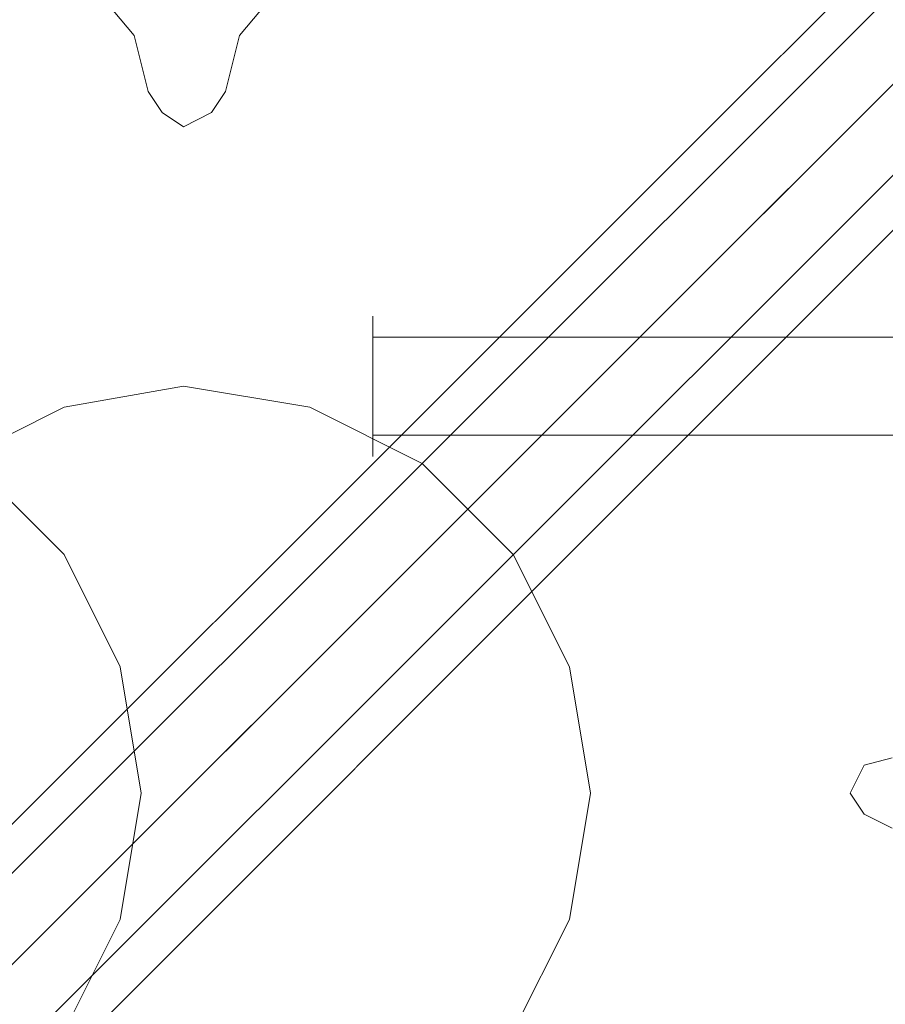
# Model space of a CAD drawing. Units: millimetres. Extents: x -3978 to 3772, y -2439 to 1541.
# Drawn here: x -7 to 41, y -910 to -855 of the extents above; entities that cross this region are included whole.
import ezdxf

# ---------------------------------------------------------------- set-up
doc = ezdxf.new("R2010")
doc.units = ezdxf.units.MM
doc.header["$MEASUREMENT"] = 0

# ---------------------------------------------------------------- blocks, each defined once
blk = doc.blocks.new('WMF0')
at = {"color": 140, "lineweight": 0}
for points in [[(3570.567, -2595.378), (3334.217, -2831.728), (3334.217, -2343.842)], [(3573.488, -2594.989), (3335.19, -2833.286)], [(3569.204, -2595.378), (3332.854, -2831.728)], [(3334.411, -2834.065), (3573.098, -2595.378)], [(3336.748, -2834.259), (3573.098, -2597.909), (3588.089, -2597.909), (3824.44, -2834.259), (3824.44, -2835.233)], [(3336.748, -2835.817), (3573.098, -2599.272)]]:
    blk.add_lwpolyline(points, dxfattribs=at)
at = {"color": 51, "lineweight": 0}
for points in [[(3354.659, -2793.375), (3354.27, -2791.818), (3353.296, -2790.649), (3351.739, -2790.26)], [(3354.659, -2793.375), (3354.27, -2791.818), (3353.296, -2790.649), (3351.739, -2790.26)], [(3359.721, -2790.26), (3358.163, -2790.649), (3357.19, -2791.818), (3356.8, -2793.375)], [(3359.721, -2790.26), (3358.163, -2790.649), (3357.19, -2791.818), (3356.8, -2793.375)], [(3356.8, -2793.375), (3356.411, -2793.959), (3355.632, -2794.349), (3355.048, -2793.959), (3354.659, -2793.375)], [(3356.8, -2793.375), (3356.411, -2793.959), (3355.632, -2794.349), (3355.048, -2793.959), (3354.659, -2793.375)], [(3375.296, -2813.817), (3374.517, -2813.428), (3374.128, -2812.844), (3374.517, -2812.065), (3375.296, -2811.87)], [(3375.296, -2813.817), (3374.517, -2813.428), (3374.128, -2812.844), (3374.517, -2812.065), (3375.296, -2811.87)]]:
    blk.add_lwpolyline(points, dxfattribs=at)
at = {"color": 30, "lineweight": 0}
for points in [[(3354.659, -2793.375), (3354.27, -2791.818), (3353.296, -2790.649), (3351.739, -2790.26)], [(3354.659, -2793.375), (3354.27, -2791.818), (3353.296, -2790.649), (3351.739, -2790.26)], [(3359.721, -2790.26), (3358.163, -2790.649), (3357.19, -2791.818), (3356.8, -2793.375)], [(3359.721, -2790.26), (3358.163, -2790.649), (3357.19, -2791.818), (3356.8, -2793.375)], [(3356.8, -2793.375), (3356.411, -2793.959), (3355.632, -2794.349), (3355.048, -2793.959), (3354.659, -2793.375)], [(3356.8, -2793.375), (3356.411, -2793.959), (3355.632, -2794.349), (3355.048, -2793.959), (3354.659, -2793.375)], [(3375.296, -2813.817), (3374.517, -2813.428), (3374.128, -2812.844), (3374.517, -2812.065), (3375.296, -2811.87)], [(3375.296, -2813.817), (3374.517, -2813.428), (3374.128, -2812.844), (3374.517, -2812.065), (3375.296, -2811.87)]]:
    blk.add_lwpolyline(points, dxfattribs=at)
at = {"color": 251, "lineweight": 0}
blk.add_lwpolyline([(3360.889, -2803.499), (3360.889, -2802.915), (3360.889, -2801.552), (3360.889, -2800.189), (3360.889, -2799.605), (3360.889, -2800.189), (3360.889, -2801.552), (3360.889, -2802.915), (3360.889, -2803.499)], close=True, dxfattribs=at)
blk.add_lwpolyline([(3360.889, -2803.499), (3360.889, -2802.915), (3360.889, -2801.552), (3360.889, -2800.189), (3360.889, -2799.605), (3360.889, -2800.189), (3360.889, -2801.552), (3360.889, -2802.915), (3360.889, -2803.499)], close=True, dxfattribs=at)
for points in [[(3395.933, -2800.189), (3360.889, -2800.189)], [(3395.933, -2800.189), (3360.889, -2800.189)], [(3395.933, -2802.915), (3360.889, -2802.915)], [(3395.933, -2802.915), (3360.889, -2802.915)]]:
    blk.add_lwpolyline(points, dxfattribs=at)
at = {"color": 51, "lineweight": 0}
for points in [[(3354.464, -2812.844), (3353.88, -2809.339), (3352.323, -2806.224), (3349.792, -2803.694), (3346.677, -2802.136), (3343.172, -2801.552), (3339.668, -2802.136), (3336.553, -2803.694), (3334.217, -2806.224), (3332.465, -2809.339), (3332.075, -2812.844), (3332.465, -2816.348), (3334.217, -2819.463), (3336.553, -2821.994), (3339.668, -2823.552), (3343.172, -2824.136), (3346.677, -2823.552), (3349.792, -2821.994), (3352.323, -2819.463), (3353.88, -2816.348), (3354.464, -2812.844)], [(3366.924, -2812.844), (3366.34, -2809.339), (3364.783, -2806.224), (3362.252, -2803.694), (3359.137, -2802.136), (3355.632, -2801.552), (3352.323, -2802.136), (3349.208, -2803.694), (3346.677, -2806.224), (3345.119, -2809.339), (3344.535, -2812.844), (3345.119, -2816.348), (3346.677, -2819.463), (3349.208, -2821.994), (3352.323, -2823.552), (3355.632, -2824.136), (3359.137, -2823.552), (3362.252, -2821.994), (3364.783, -2819.463), (3366.34, -2816.348), (3366.924, -2812.844)], [(3366.924, -2812.844), (3366.34, -2809.339), (3364.783, -2806.224), (3362.252, -2803.694), (3359.137, -2802.136), (3355.632, -2801.552), (3352.323, -2802.136), (3349.208, -2803.694), (3346.677, -2806.224), (3345.119, -2809.339), (3344.535, -2812.844), (3345.119, -2816.348), (3346.677, -2819.463), (3349.208, -2821.994), (3352.323, -2823.552), (3355.632, -2824.136), (3359.137, -2823.552), (3362.252, -2821.994), (3364.783, -2819.463), (3366.34, -2816.348), (3366.924, -2812.844)]]:
    blk.add_lwpolyline(points, close=True, dxfattribs=at)

msp = doc.modelspace()

# ---------------------------------------------------------------- block references
at = {"xscale": 1.995057399999951, "yscale": 1.995057400000007, "zscale": 1.9950574}
msp.add_blockref('WMF0', (-6692.349, 4713.775), dxfattribs=at)

doc.saveas('drawing.dxf')
